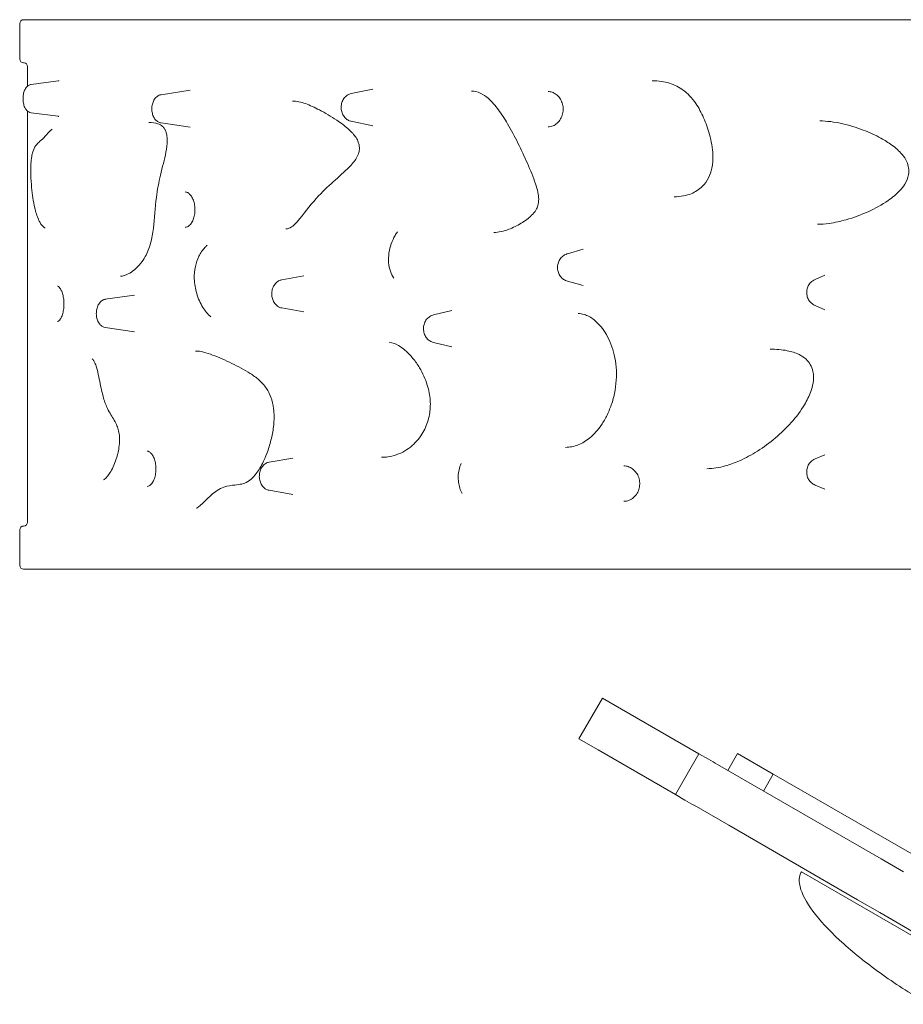
# Model space of a CAD drawing. Units: millimetres. Extents: x 0 to 100734, y 0 to 26779.
# Drawn here: x 88390 to 89516, y 17858 to 19112 of the extents above; entities that cross this region are included whole.
import ezdxf

# ---------------------------------------------------------------- set-up
doc = ezdxf.new("R2010")
doc.units = ezdxf.units.MM

# ---------------------------------------------------------------- blocks, each defined once
blk = doc.blocks.new('A$C4CE63E64')
at = {"color": 0, "linetype": 'Continuous', "lineweight": 0}
for p, q in [((66433.5, 13866.7), (66433.5, 13821.7)), ((66443.5, 13812.2), (66443.5, 13787.2)), ((66447.9, 13789.2), (66482.5, 13793.7)), ((66613.6, 13776.1), (66650.6, 13781.7)), ((66855.8, 13777.7), (66883.4, 13783.3)), ((66443.5, 13755.2), (66443.5, 13231.7)), ((66447.9, 13753.2), (66482.5, 13748.6)), ((66613.6, 13740.2), (66650.6, 13734.6)), ((66855.8, 13742.2), (66883.4, 13736.6)), ((67131, 13573.5), (67151.1, 13579.2)), ((66767.2, 13540.2), (66795.3, 13545.3)), ((67131, 13538.6), (67151.1, 13532.9)), ((67446.6, 13540.8), (67458.9, 13546.1)), ((66542.5, 13515.5), (66579.8, 13520.9)), ((66767.2, 13504.5), (66795.3, 13499.4)), ((66960.6, 13495.7), (66983.7, 13501.1)), ((67446.6, 13507.5), (67458.9, 13502.2)), ((66542.5, 13479.6), (66579.8, 13474.2)), ((66960.6, 13460.4), (66983.7, 13455)), ((66751.2, 13307.9), (66781.4, 13313.1)), ((67446.6, 13312.1), (67458.9, 13317.4)), ((66751.2, 13272.2), (66781.4, 13267)), ((67446.6, 13278.8), (67458.9, 13273.5)), ((66433.5, 13221.7), (66433.5, 13176.7)), ((67145.7, 12955.5), (67175.7, 13007.5)), ((67175.7, 13007.5), (67175.8, 13007.4)), ((67175.8, 13007.4), (67200.1, 12993.4)), ((67200.1, 12993.4), (67298.6, 12936.5)), ((67145.8, 12955.5), (67145.7, 12955.5)), ((67170.1, 12941.4), (67145.8, 12955.5)), ((67268.6, 12884.6), (67170.1, 12941.4)), ((67268.6, 12884.6), (67298.6, 12936.5)), ((67298.6, 12936.5), (67310.8, 12929.5)), ((67335.2, 12915.4), (67347.7, 12937.1)), ((67347.7, 12937), (67393.2, 12910.7)), ((67322.3, 12922.9), (67366.5, 12897.3)), ((67380.7, 12889.1), (67393.2, 12910.7)), ((67394, 12910.3), (67586.7, 12799.1)), ((67366.5, 12897.3), (67530.6, 12802.6)), ((67280.8, 12877.5), (67268.6, 12884.6)), ((67336.5, 12845.4), (67292.3, 12870.9)), ((67500.6, 12750.6), (67336.5, 12845.4)), ((67558.9, 12786.3), (67530.6, 12802.6)), ((67429, 12786.2), (67623.8, 12673.7)), ((67528.9, 12734.3), (67500.6, 12750.6)), ((67580, 12704.8), (67528.9, 12734.3))]:
    blk.add_line(p, q, dxfattribs=at)
for centre, start, end in [((66438.5, 13866.7), 90, 180), ((66438.5, 13821.7), 180, 270), ((66438.5, 13221.7), 90, 180), ((66438.5, 13176.7), 180, 270)]:
    blk.add_arc(centre, 5, start, end, dxfattribs=at)
at = {"color": 0, "linetype": 'Continuous', "lineweight": 0, "extrusion": (0, 0, -1)}
for centre, radius, start, end in [((-66439, 13812.2), 4.5, 90, 180), ((-66438.5, 13231.7), 5, 180, 270)]:
    blk.add_arc(centre, radius, start, end, dxfattribs=at)
at = {"color": 0, "linetype": 'Continuous', "lineweight": 0}
blk.add_ellipse((67656.3, 12730), major_axis=(-480.6, 277.5), ratio=0, start_param=-0.802317, end_param=-0.768494, dxfattribs=at)
at = {"color": 0, "linetype": 'Continuous', "lineweight": 0, "extrusion": (0, 0, -1)}
blk.add_ellipse((67626.3, 12678), major_axis=(480.6, -277.5), ratio=0, start_param=-2.373125, end_param=-2.339303, dxfattribs=at)
at = {"color": 0, "linetype": 'Continuous', "lineweight": 0}
for points, knots in [([(66438.9, 13871.7), (66438.9, 13871.7), (66438.8, 13871.7), (66438.8, 13871.7), (66438.7, 13871.7), (66438.6, 13871.7), (66438.6, 13871.7), (66438.5, 13871.7), (66438.5, 13871.7), (66438.5, 13871.7)], [0, 0, 0, 0, 0.0245333, 0.0245333, 0.0637865, 0.0637865, 0.1265916, 0.1265916, 0.1962661, 0.1962661, 0.1962661, 0.1962661]), ([(67681.7, 13871.7), (67586.1, 13871.7), (67491.3, 13871.7), (67335.2, 13871.7), (67272.7, 13871.7), (67160, 13871.7), (67109, 13871.7), (67028.6, 13871.7), (66998.3, 13871.7), (66909.6, 13871.7), (66853.5, 13871.7), (66717.8, 13871.7), (66643.5, 13871.7), (66524.5, 13871.7), (66477.6, 13871.7), (66438.9, 13871.7)], [8.743051, 8.743051, 8.743051, 8.743051, 37.958051, 37.958051, 58.120244, 58.120244, 75.341058, 75.341058, 86.104066, 86.104066, 107.630082, 107.630082, 142.071709, 142.071709, 172.208132, 172.208132, 172.208132, 172.208132]), ([(66438.5, 13816.7), (66438.5, 13816.7), (66438.5, 13816.7), (66438.6, 13816.7), (66438.6, 13816.7), (66438.7, 13816.7), (66438.8, 13816.7), (66438.8, 13816.7), (66438.9, 13816.7), (66438.9, 13816.7)], [0, 0, 0, 0, 0.0696745, 0.0696745, 0.1324796, 0.1324796, 0.1717328, 0.1717328, 0.1962661, 0.1962661, 0.1962661, 0.1962661]), ([(66447.9, 13753.2), (66446.9, 13753.4), (66445.9, 13753.7), (66444, 13754.7), (66443.1, 13755.4), (66441.3, 13757.4), (66440.5, 13758.6), (66439.1, 13761.7), (66438.6, 13763.5), (66437.9, 13767.2), (66437.7, 13769.1), (66437.7, 13772.9), (66437.8, 13774.8), (66438.5, 13778.4), (66439, 13780.1), (66440.4, 13783.4), (66441.3, 13785), (66443.6, 13787.4), (66444.9, 13788.3), (66447, 13789), (66447.4, 13789.1), (66447.9, 13789.2)], [3.205485, 3.205485, 3.205485, 3.205485, 3.395984, 3.395984, 3.625215, 3.625215, 3.945328, 3.945328, 4.330835, 4.330835, 4.701634, 4.701634, 5.064185, 5.064185, 5.433759, 5.433759, 5.81931, 5.81931, 6.131359, 6.131359, 6.219293, 6.219293, 6.219293, 6.219293]), ([(67266.8, 13646), (67270.9, 13646), (67275, 13646.4), (67282.4, 13647.9), (67285.6, 13648.8), (67293.9, 13652.2), (67298.8, 13655.3), (67306, 13662.3), (67308.7, 13666), (67312.7, 13673.9), (67314.1, 13678.1), (67316.2, 13688), (67316.5, 13693.7), (67315.9, 13708.1), (67314.3, 13716.9), (67309.9, 13732.8), (67307.4, 13740), (67301.6, 13753.2), (67298.4, 13759.3), (67292.2, 13768.4), (67289.5, 13771.8), (67281.7, 13779.9), (67276.3, 13783.9), (67264.3, 13790), (67257.7, 13792), (67247, 13793.7), (67242.9, 13794), (67238.8, 13794)], [67.09333, 67.09333, 67.09333, 67.09333, 68.617749, 68.617749, 69.889086, 69.889086, 72.066055, 72.066055, 73.747631, 73.747631, 75.347231, 75.347231, 77.261084, 77.261084, 80.107305, 80.107305, 82.483257, 82.483257, 84.727795, 84.727795, 86.217562, 86.217562, 88.67391, 88.67391, 91.18658, 91.18658, 92.669176, 92.669176, 92.669176, 92.669176]), ([(66613.6, 13740.2), (66612.3, 13740.4), (66611, 13740.9), (66608.6, 13742.2), (66607.5, 13743.1), (66605.4, 13745.4), (66604.5, 13746.9), (66603, 13750.1), (66602.5, 13752), (66601.8, 13755.8), (66601.7, 13757.7), (66601.9, 13761.6), (66602.3, 13763.6), (66603.4, 13767.2), (66604.2, 13768.9), (66606.3, 13772), (66607.5, 13773.3), (66610.3, 13775.1), (66611.7, 13775.7), (66613.3, 13776.1), (66613.5, 13776.1), (66613.6, 13776.1)], [3.23842, 3.23842, 3.23842, 3.23842, 3.48315, 3.48315, 3.759734, 3.759734, 4.087781, 4.087781, 4.446001, 4.446001, 4.806691, 4.806691, 5.166666, 5.166666, 5.527697, 5.527697, 5.873654, 5.873654, 6.16311, 6.16311, 6.186358, 6.186358, 6.186358, 6.186358]), ([(66855.8, 13742.2), (66854.2, 13742.5), (66852.7, 13743.1), (66849.9, 13744.8), (66848.6, 13745.9), (66846.3, 13748.6), (66845.3, 13750.2), (66843.8, 13753.6), (66843.3, 13755.5), (66842.8, 13759.4), (66842.9, 13761.4), (66843.5, 13765.2), (66844.1, 13767.1), (66845.8, 13770.6), (66846.9, 13772.2), (66849.5, 13774.8), (66850.9, 13775.8), (66853.6, 13777.1), (66854.7, 13777.5), (66855.8, 13777.7)], [3.306875, 3.306875, 3.306875, 3.306875, 3.596537, 3.596537, 3.901629, 3.901629, 4.226698, 4.226698, 4.565641, 4.565641, 4.909988, 4.909988, 5.253953, 5.253953, 5.59121, 5.59121, 5.912173, 5.912173, 6.117903, 6.117903, 6.117903, 6.117903]), ([(67008.9, 13780.8), (67012.7, 13780.8), (67016.4, 13779.9), (67023.5, 13776.6), (67027, 13774.3), (67034.9, 13767.3), (67039.2, 13762.3), (67047.3, 13751.4), (67051.1, 13745.4), (67059.5, 13731.3), (67063.9, 13722.9), (67072.3, 13706), (67076.3, 13697.4), (67083.9, 13680), (67087.6, 13671.2), (67091.6, 13659), (67092.7, 13655.4), (67094.1, 13648.8), (67094.4, 13645.9), (67094.5, 13640.1), (67094.2, 13637.4), (67092.8, 13632.8), (67092, 13631), (67089.5, 13626.8), (67087.6, 13624.6), (67081.7, 13618.7), (67077, 13615.3), (67067, 13609.3), (67061.7, 13606.7), (67053.2, 13603.4), (67050, 13602.4), (67043.5, 13601), (67040.4, 13600.7), (67037.4, 13600.7)], [78.208099, 78.208099, 78.208099, 78.208099, 81.319691, 81.319691, 84.187069, 84.187069, 88.056457, 88.056457, 91.920187, 91.920187, 96.846943, 96.846943, 101.773699, 101.773699, 106.700455, 106.700455, 108.744977, 108.744977, 110.551261, 110.551261, 112.431837, 112.431837, 113.912581, 113.912581, 115.864878, 115.864878, 119.38922, 119.38922, 122.97851, 122.97851, 125.227084, 125.227084, 127.475658, 127.475658, 127.475658, 127.475658]), ([(67106.4, 13735.2), (67108.5, 13735.2), (67110.7, 13735.6), (67114.7, 13737.2), (67116.5, 13738.4), (67119.8, 13741.5), (67121.3, 13743.3), (67123.5, 13747.3), (67124.4, 13749.5), (67125.4, 13754.1), (67125.6, 13756.4), (67125.5, 13761.1), (67125, 13763.4), (67123.6, 13767.8), (67122.6, 13769.9), (67120.1, 13773.5), (67118.6, 13775.1), (67115.2, 13777.7), (67113.4, 13778.7), (67109.8, 13779.9), (67108.1, 13780.2), (67106.4, 13780.2)], [1.343116, 1.343116, 1.343116, 1.343116, 2.129617, 2.129617, 2.892962, 2.892962, 3.619213, 3.619213, 4.318655, 4.318655, 5.006749, 5.006749, 5.694032, 5.694032, 6.389967, 6.389967, 7.09668, 7.09668, 7.826323, 7.826323, 8.456281, 8.456281, 8.456281, 8.456281]), ([(66772.3, 13605.3), (66773.7, 13605.3), (66775, 13605.5), (66778.4, 13606.7), (66780.7, 13608.1), (66785.5, 13612.5), (66787.9, 13615.3), (66797.6, 13627.4), (66805.6, 13638.1), (66821.1, 13654.6), (66828.3, 13661.2), (66842.7, 13674), (66849.8, 13680.1), (66859.2, 13690.5), (66862.3, 13694.6), (66864.7, 13700.3), (66865.1, 13701.4), (66865.8, 13704.3), (66866.1, 13706.1), (66866.1, 13709.4), (66865.9, 13710.8), (66865.4, 13713.8), (66864.9, 13715.3), (66863.4, 13719), (66862.2, 13721), (66858.2, 13726.6), (66854.9, 13729.9), (66847, 13736.8), (66842.2, 13740.3), (66830, 13748.4), (66822.5, 13752.8), (66809.1, 13759.8), (66803.1, 13762.7), (66791.5, 13766.8), (66786.1, 13767.9), (66781.1, 13767.9)], [44.808069, 44.808069, 44.808069, 44.808069, 45.529611, 45.529611, 46.605663, 46.605663, 47.600111, 47.600111, 50.51335, 50.51335, 52.826854, 52.826854, 55.140357, 55.140357, 56.554408, 56.554408, 56.912452, 56.912452, 57.442087, 57.442087, 57.871892, 57.871892, 58.35252, 58.35252, 59.036438, 59.036438, 60.299628, 60.299628, 61.87249, 61.87249, 64.185994, 64.185994, 66.06455, 66.06455, 67.943107, 67.943107, 67.943107, 67.943107]), ([(66483.5, 13748.3), (66483.5, 13748.3), (66483.4, 13748.4), (66483, 13748.5), (66482.8, 13748.6), (66482.5, 13748.6)], [96.676214, 96.676214, 96.676214, 96.676214, 100.075834, 100.075834, 102.46212, 102.46212, 102.46212, 102.46212]), ([(66561.9, 13544.9), (66564.4, 13544.9), (66568, 13545.8), (66574.3, 13549.2), (66577, 13551), (66582.4, 13555.4), (66585.1, 13558.2), (66589.6, 13563.9), (66591.6, 13566.8), (66596.1, 13574.9), (66598.4, 13580.6), (66601.8, 13593), (66602.9, 13599.4), (66605.3, 13618.4), (66605.9, 13631.9), (66608.8, 13655), (66610.6, 13664.6), (66615.1, 13683.8), (66617.9, 13693.5), (66620.7, 13707.9), (66621.4, 13712.9), (66621.5, 13720.2), (66621.2, 13722.8), (66620.5, 13726.7), (66620, 13728.1), (66619.1, 13730.7), (66618.5, 13731.8), (66617.1, 13733.9), (66616.3, 13734.9), (66613.7, 13737.3), (66611.7, 13738.3), (66606, 13740.2), (66602.1, 13740.7), (66598, 13740.7)], [93.95059, 93.95059, 93.95059, 93.95059, 96.192198, 96.192198, 97.736485, 97.736485, 99.315202, 99.315202, 100.565909, 100.565909, 102.478631, 102.478631, 104.197186, 104.197186, 107.395071, 107.395071, 109.695626, 109.695626, 112.268374, 112.268374, 113.615753, 113.615753, 114.390352, 114.390352, 114.923425, 114.923425, 115.456808, 115.456808, 116.158401, 116.158401, 117.580669, 117.580669, 119.678073, 119.678073, 119.678073, 119.678073]), ([(67449.4, 13611), (67454.3, 13611), (67459.4, 13611.5), (67471.6, 13613.2), (67478.9, 13614.8), (67495.5, 13619.6), (67504.9, 13623), (67523, 13631.2), (67531.7, 13635.9), (67545.1, 13645.2), (67550.2, 13649.4), (67556.8, 13656.6), (67559, 13659.3), (67563.2, 13666.1), (67564.8, 13670.2), (67566, 13677.2), (67566, 13680), (67565.2, 13685.5), (67564.4, 13688.2), (67561.7, 13694), (67559.7, 13697.2), (67553.7, 13704.4), (67549.2, 13708.4), (67540, 13715.1), (67535.3, 13718), (67523.2, 13724.7), (67515.7, 13728.1), (67498.8, 13734.5), (67489.5, 13737.3), (67470.9, 13741.4), (67461.7, 13742.7), (67452.6, 13742.7)], [40.813076, 40.813076, 40.813076, 40.813076, 42.137283, 42.137283, 44, 44, 46.461468, 46.461468, 48.922936, 48.922936, 50.594646, 50.594646, 51.543436, 51.543436, 52.845256, 52.845256, 53.727302, 53.727302, 54.58703, 54.58703, 55.634545, 55.634545, 57.184364, 57.184364, 58.581128, 58.581128, 60.644293, 60.644293, 63.036024, 63.036024, 65.427756, 65.427756, 65.427756, 65.427756]), ([(66466, 13605.9), (66464.3, 13607), (66463, 13608.3), (66460, 13612), (66458.7, 13614.3), (66455.4, 13621.6), (66453.9, 13626.7), (66450.8, 13640.2), (66449.5, 13648.9), (66448.2, 13663.1), (66447.8, 13668.4), (66447.5, 13678.6), (66447.6, 13683.5), (66448, 13691.4), (66448.3, 13694.4), (66449.1, 13699.4), (66449.6, 13701.4), (66451.1, 13706.4), (66452.5, 13709.4), (66455.5, 13713.4), (66456.9, 13714.8), (66459.7, 13717.3), (66461, 13718.2), (66463.7, 13720.6), (66465.2, 13722.1), (66467.8, 13725.1), (66468.7, 13726.3), (66470.4, 13728.2), (66471, 13728.9), (66472.5, 13730.4), (66473.2, 13731.2), (66474.9, 13732.4)], [19.501178, 19.501178, 19.501178, 19.501178, 19.982237, 19.982237, 20.843704, 20.843704, 22.519683, 22.519683, 25.144135, 25.144135, 26.687252, 26.687252, 28.064643, 28.064643, 28.893846, 28.893846, 29.421041, 29.421041, 30.218311, 30.218311, 30.906855, 30.906855, 31.871172, 31.871172, 33.401763, 33.401763, 34.167059, 34.167059, 34.549707, 34.549707, 34.932354, 34.932354, 34.932354, 34.932354]), ([(66644.4, 13607.2), (66645.2, 13607.2), (66646.1, 13607.3), (66648.2, 13608.3), (66649.6, 13609.3), (66652, 13612.1), (66653, 13613.7), (66654.7, 13617.4), (66655.3, 13619.4), (66656.3, 13623.7), (66656.6, 13626.1), (66656.8, 13630.7), (66656.6, 13633.1), (66656, 13637.6), (66655.4, 13639.7), (66654, 13643.6), (66653.1, 13645.3), (66651.2, 13648.2), (66650.2, 13649.4), (66648, 13651.2), (66646.9, 13651.7), (66645.4, 13652.1), (66644.9, 13652.2), (66644.4, 13652.2)], [-1.898141, -1.898141, -1.898141, -1.898141, -1.26543, -1.26543, -0.392814, -0.392814, 0.294623, 0.294623, 0.954185, 0.954185, 1.609888, 1.609888, 2.258786, 2.258786, 2.907997, 2.907997, 3.564438, 3.564438, 4.238061, 4.238061, 4.965136, 4.965136, 5.347933, 5.347933, 5.347933, 5.347933]), ([(66909.9, 13542.5), (66908, 13545.2), (66906.6, 13548.1), (66904.3, 13554.7), (66903.6, 13558.3), (66903, 13566.2), (66903.2, 13570.5), (66904.4, 13578.6), (66905.4, 13582.5), (66908.1, 13589.9), (66909.6, 13593.5), (66912.5, 13598.4), (66913.4, 13600), (66914.5, 13601.5)], [0.407888, 0.407888, 0.407888, 0.407888, 1.130861, 1.130861, 1.981561, 1.981561, 3.014334, 3.014334, 4.047107, 4.047107, 5.079879, 5.079879, 5.571753, 5.571753, 5.571753, 5.571753]), ([(66676.9, 13493.2), (66673, 13496.5), (66669.7, 13500.6), (66663.5, 13510.5), (66660.8, 13516.4), (66657.2, 13528.9), (66656.1, 13535.2), (66655.7, 13546.9), (66656.1, 13552.2), (66658.2, 13561.8), (66659.7, 13566.3), (66663.7, 13574.5), (66666.4, 13578.4), (66670.3, 13582.5), (66671.3, 13583.4), (66672.4, 13584.3)], [25.195754, 25.195754, 25.195754, 25.195754, 26.796438, 26.796438, 28.674344, 28.674344, 30.350625, 30.350625, 31.671621, 31.671621, 32.891398, 32.891398, 34.18067, 34.18067, 34.585286, 34.585286, 34.585286, 34.585286]), ([(67131, 13538.6), (67129.3, 13539.1), (67127.6, 13539.9), (67124.7, 13541.9), (67123.3, 13543.2), (67121.1, 13546.1), (67120.2, 13547.8), (67118.9, 13551.4), (67118.5, 13553.3), (67118.4, 13557.2), (67118.6, 13559.2), (67119.6, 13562.9), (67120.4, 13564.7), (67122.5, 13568), (67123.8, 13569.4), (67126.7, 13571.7), (67128.3, 13572.6), (67130.3, 13573.3), (67130.7, 13573.4), (67131, 13573.5)], [3.391147, 3.391147, 3.391147, 3.391147, 3.697843, 3.697843, 4.012502, 4.012502, 4.336554, 4.336554, 4.667485, 4.667485, 5.001153, 5.001153, 5.333228, 5.333228, 5.659313, 5.659313, 5.976056, 5.976056, 6.033631, 6.033631, 6.033631, 6.033631]), ([(66767.2, 13504.5), (66765.6, 13504.8), (66764.2, 13505.3), (66761.5, 13506.9), (66760.2, 13508), (66758, 13510.5), (66757, 13512.1), (66755.5, 13515.5), (66754.9, 13517.3), (66754.4, 13521.2), (66754.4, 13523.2), (66754.8, 13527.1), (66755.4, 13529), (66756.9, 13532.5), (66757.9, 13534.1), (66760.3, 13536.9), (66761.7, 13538), (66764.5, 13539.5), (66765.8, 13540), (66767.2, 13540.2)], [3.279334, 3.279334, 3.279334, 3.279334, 3.557056, 3.557056, 3.855173, 3.855173, 4.181076, 4.181076, 4.525183, 4.525183, 4.87515, 4.87515, 5.225257, 5.225257, 5.569944, 5.569944, 5.89582, 5.89582, 6.145444, 6.145444, 6.145444, 6.145444]), ([(67446.6, 13507.5), (67444.9, 13508.2), (67443.3, 13509.2), (67440.5, 13511.7), (67439.2, 13513.2), (67437.3, 13516.4), (67436.6, 13518.3), (67435.8, 13522), (67435.7, 13524), (67436, 13527.8), (67436.5, 13529.7), (67438, 13533.3), (67439.1, 13534.9), (67441.6, 13537.8), (67443.1, 13539), (67445.3, 13540.3), (67446, 13540.6), (67446.6, 13540.8)], [3.527525, 3.527525, 3.527525, 3.527525, 3.842726, 3.842726, 4.161921, 4.161921, 4.485224, 4.485224, 4.811221, 4.811221, 5.13769, 5.13769, 5.462269, 5.462269, 5.783094, 5.783094, 5.897253, 5.897253, 5.897253, 5.897253]), ([(66481.5, 13487.2), (66481.8, 13487.2), (66482.1, 13487.2), (66483.4, 13488), (66484.2, 13488.8), (66485.9, 13491.3), (66486.7, 13492.8), (66488, 13496.3), (66488.6, 13498.4), (66489.4, 13502.6), (66489.7, 13504.9), (66489.9, 13509.4), (66489.8, 13511.7), (66489.5, 13516.1), (66489.1, 13518.2), (66488.2, 13522.2), (66487.6, 13524.1), (66486.3, 13527.3), (66485.5, 13528.6), (66484, 13530.7), (66483.3, 13531.3), (66482.1, 13532.1), (66481.8, 13532.2), (66481.5, 13532.2)], [-2.169881, -2.169881, -2.169881, -2.169881, -1.412643, -1.412643, -0.597733, -0.597733, 0.093139, 0.093139, 0.757528, 0.757528, 1.390208, 1.390208, 2.003514, 2.003514, 2.620995, 2.620995, 3.262344, 3.262344, 3.929197, 3.929197, 4.61916, 4.61916, 5.402497, 5.402497, 5.402497, 5.402497]), ([(66542.5, 13479.6), (66541.3, 13479.8), (66540.1, 13480.2), (66537.8, 13481.5), (66536.8, 13482.3), (66534.8, 13484.6), (66533.9, 13486), (66532.4, 13489.2), (66531.8, 13491), (66531.1, 13494.8), (66531, 13496.7), (66531.2, 13500.6), (66531.5, 13502.5), (66532.5, 13506.2), (66533.2, 13507.9), (66535.1, 13511), (66536.3, 13512.4), (66539, 13514.4), (66540.4, 13515.1), (66542.1, 13515.4), (66542.3, 13515.5), (66542.5, 13515.5)], [3.228519, 3.228519, 3.228519, 3.228519, 3.460497, 3.460497, 3.727467, 3.727467, 4.055691, 4.055691, 4.419622, 4.419622, 4.78322, 4.78322, 5.144937, 5.144937, 5.51012, 5.51012, 5.865776, 5.865776, 6.15559, 6.15559, 6.196259, 6.196259, 6.196259, 6.196259]), ([(67128.8, 13326.9), (67134.2, 13326.9), (67139.6, 13328), (67150, 13332.1), (67155, 13335.2), (67165.1, 13343.6), (67170, 13349.3), (67177, 13359.4), (67179.4, 13363.6), (67183.9, 13372.8), (67185.9, 13377.8), (67189.4, 13388.4), (67190.8, 13393.9), (67192.7, 13405.3), (67193.3, 13411), (67193.6, 13422.3), (67193.4, 13427.7), (67192.2, 13438.3), (67191.2, 13443.4), (67188.6, 13452.9), (67187, 13457.4), (67183.3, 13465.8), (67181.3, 13469.7), (67176.8, 13476.7), (67174.5, 13479.8), (67169.8, 13485.1), (67167.5, 13487.3), (67161, 13492.5), (67156.6, 13494.9), (67149.7, 13496.9), (67147.2, 13497.3), (67144.6, 13497.3)], [92.501316, 92.501316, 92.501316, 92.501316, 94.525916, 94.525916, 96.535945, 96.535945, 98.867366, 98.867366, 100.321424, 100.321424, 101.905837, 101.905837, 103.576301, 103.576301, 105.232583, 105.232583, 106.825145, 106.825145, 108.330408, 108.330408, 109.746585, 109.746585, 111.092124, 111.092124, 112.310508, 112.310508, 113.37861, 113.37861, 115.195058, 115.195058, 116.255085, 116.255085, 116.255085, 116.255085]), ([(66960.6, 13460.4), (66959, 13460.8), (66957.4, 13461.5), (66954.5, 13463.3), (66953.1, 13464.5), (66950.8, 13467.3), (66949.9, 13468.9), (66948.4, 13472.5), (66948, 13474.4), (66947.7, 13478.3), (66947.8, 13480.2), (66948.6, 13484.1), (66949.3, 13485.9), (66951.1, 13489.3), (66952.3, 13490.8), (66955.1, 13493.2), (66956.6, 13494.2), (66959.1, 13495.3), (66959.8, 13495.5), (66960.6, 13495.7)], [3.342456, 3.342456, 3.342456, 3.342456, 3.64165, 3.64165, 3.952141, 3.952141, 4.276629, 4.276629, 4.611247, 4.611247, 4.950094, 4.950094, 5.287898, 5.287898, 5.618919, 5.618919, 5.937051, 5.937051, 6.082322, 6.082322, 6.082322, 6.082322]), ([(66894.1, 13314.2), (66898.5, 13314.2), (66902.9, 13314.7), (66911.2, 13316.6), (66915.1, 13317.9), (66922.3, 13321.3), (66925.6, 13323.3), (66931.8, 13327.8), (66934.7, 13330.3), (66939.8, 13335.6), (66942.1, 13338.4), (66946.1, 13344.2), (66947.8, 13347.1), (66952.1, 13355.9), (66954.2, 13362.1), (66956.4, 13374.4), (66956.7, 13380.6), (66955.9, 13393.2), (66954.6, 13399.8), (66950.2, 13413.9), (66946.8, 13421.3), (66940.2, 13432.4), (66937.3, 13436.5), (66931.2, 13444), (66927.9, 13447.5), (66921.7, 13452.9), (66918.9, 13455), (66912.1, 13459), (66908.3, 13460.3), (66904.8, 13460.5), (66904.6, 13460.5), (66904.3, 13460.5)], [79.155127, 79.155127, 79.155127, 79.155127, 80.842081, 80.842081, 82.34438, 82.34438, 83.706201, 83.706201, 84.964086, 84.964086, 86.121221, 86.121221, 87.176522, 87.176522, 89.080386, 89.080386, 90.817933, 90.817933, 92.707681, 92.707681, 95.047574, 95.047574, 96.537652, 96.537652, 98.041088, 98.041088, 99.260766, 99.260766, 100.999967, 100.999967, 101.139514, 101.139514, 101.139514, 101.139514]), ([(66658.7, 13249.4), (66658.7, 13249.4), (66658.7, 13249.4), (66658.9, 13249.5), (66659.2, 13249.6), (66660.3, 13250.2), (66661, 13250.7), (66663.4, 13252.6), (66665.2, 13254.4), (66670.4, 13259.5), (66673.9, 13263.1), (66682.3, 13270.4), (66687.6, 13274), (66698.4, 13278), (66703.5, 13278.5), (66711, 13279.3), (66713.9, 13279.6), (66719.1, 13280.8), (66721.5, 13281.7), (66727.1, 13285.2), (66730.4, 13288.1), (66736.8, 13296), (66739.9, 13300.9), (66744.7, 13310.4), (66746.6, 13314.7), (66750.3, 13324.6), (66752.1, 13330.2), (66754.9, 13341.5), (66756, 13347.2), (66757.2, 13357.3), (66757.5, 13361.9), (66757.5, 13369.6), (66757.3, 13372.9), (66756.3, 13381.4), (66755.1, 13386.4), (66751.8, 13395), (66749.9, 13398.7), (66744.9, 13406.2), (66741.6, 13409.7), (66734.6, 13415.9), (66730.9, 13418.6), (66719.6, 13425.9), (66711.7, 13430), (66695.4, 13437.9), (66687.1, 13441.6), (66675.3, 13446), (66671.4, 13447.3), (66664, 13449.1), (66660.5, 13449.6), (66657.4, 13449.6)], [148.787683, 148.787683, 148.787683, 148.787683, 149.020634, 149.020634, 149.562298, 149.562298, 150.259805, 150.259805, 151.564502, 151.564502, 153.822117, 153.822117, 156.248343, 156.248343, 158.385028, 158.385028, 160.219766, 160.219766, 162.11514, 162.11514, 164.581851, 164.581851, 167.162286, 167.162286, 169.092971, 169.092971, 171.361499, 171.361499, 173.547541, 173.547541, 175.265997, 175.265997, 176.548035, 176.548035, 178.666296, 178.666296, 180.563413, 180.563413, 183.027666, 183.027666, 185.380013, 185.380013, 189.97699, 189.97699, 194.780204, 194.780204, 197.181811, 197.181811, 199.583418, 199.583418, 199.583418, 199.583418]), ([(67308.8, 13299.7), (67316.4, 13299.7), (67324.3, 13301), (67338.3, 13304.9), (67344.3, 13307.2), (67358.1, 13313.3), (67365.7, 13317.4), (67381, 13327.1), (67388.7, 13332.8), (67403.1, 13345), (67409.9, 13351.5), (67422.5, 13365.7), (67428.3, 13373.3), (67436.2, 13386.6), (67439, 13392.2), (67442.3, 13401.5), (67443.3, 13405.1), (67444.7, 13413.9), (67444.7, 13419), (67443.1, 13426.8), (67441.9, 13429.7), (67438.9, 13434.8), (67437.1, 13437.1), (67432.4, 13441.5), (67429.4, 13443.4), (67421.5, 13447.4), (67416.4, 13448.9), (67404.1, 13451.4), (67396.8, 13452), (67389.4, 13452)], [49.858734, 49.858734, 49.858734, 49.858734, 52.759157, 52.759157, 55.021188, 55.021188, 57.95689, 57.95689, 61.0903, 61.0903, 64.223711, 64.223711, 67.357121, 67.357121, 69.454539, 69.454539, 70.792396, 70.792396, 72.713078, 72.713078, 73.990577, 73.990577, 75.207721, 75.207721, 76.636817, 76.636817, 78.636803, 78.636803, 81.192835, 81.192835, 81.192835, 81.192835]), ([(66525.9, 13439.6), (66525.9, 13439.6), (66525.9, 13439.6), (66525.9, 13439.6), (66526, 13439.5), (66526.6, 13439), (66527.1, 13438.5), (66528.1, 13436.9), (66528.7, 13435.8), (66530, 13432.9), (66530.7, 13431), (66532.5, 13425.2), (66533.4, 13421), (66535.8, 13409.4), (66537.2, 13401.5), (66540.5, 13388.5), (66542.2, 13383.4), (66546.9, 13372.6), (66550.1, 13367.6), (66554.3, 13360.7), (66555.6, 13358.4), (66557.6, 13354), (66558.4, 13352), (66559.7, 13347.3), (66560.2, 13344.7), (66560.7, 13339.3), (66560.7, 13336.7), (66560.5, 13330.9), (66560.1, 13327.6), (66558.7, 13319.7), (66557.5, 13315.2), (66554.9, 13307.8), (66553.8, 13304.8), (66551.2, 13299.2), (66549.8, 13296.7), (66547.3, 13292.5), (66546.1, 13290.9), (66543.3, 13287.6), (66541.7, 13286.4), (66540.3, 13285.6), (66540.2, 13285.7), (66540.2, 13285.7)], [108.403186, 108.403186, 108.403186, 108.403186, 108.50147, 108.50147, 109.041731, 109.041731, 109.738397, 109.738397, 110.435364, 110.435364, 111.352768, 111.352768, 112.885434, 112.885434, 115.41536, 115.41536, 117.152403, 117.152403, 119.438536, 119.438536, 120.703499, 120.703499, 121.658899, 121.658899, 122.725059, 122.725059, 123.678604, 123.678604, 124.864927, 124.864927, 126.619346, 126.619346, 127.911331, 127.911331, 129.239578, 129.239578, 130.319709, 130.319709, 131.895224, 131.895224, 132.935476, 132.935476, 132.935476, 132.935476]), ([(66595.8, 13277.2), (66596.5, 13277.2), (66597.4, 13277.4), (66599.3, 13278.4), (66600.6, 13279.5), (66602.7, 13282.3), (66603.6, 13283.8), (66605.2, 13287.5), (66605.8, 13289.6), (66606.7, 13293.9), (66606.9, 13296.2), (66607.1, 13300.9), (66606.9, 13303.2), (66606.3, 13307.6), (66605.8, 13309.7), (66604.5, 13313.6), (66603.7, 13315.3), (66601.9, 13318.2), (66600.9, 13319.4), (66599, 13321.2), (66598, 13321.7), (66596.7, 13322.1), (66596.2, 13322.2), (66595.8, 13322.2)], [-1.983469, -1.983469, -1.983469, -1.983469, -1.251838, -1.251838, -0.412558, -0.412558, 0.268972, 0.268972, 0.925064, 0.925064, 1.57389, 1.57389, 2.21383, 2.21383, 2.855386, 2.855386, 3.507685, 3.507685, 4.178698, 4.178698, 4.897148, 4.897148, 5.332844, 5.332844, 5.332844, 5.332844]), ([(66751.2, 13272.2), (66749.7, 13272.4), (66748.3, 13272.9), (66745.7, 13274.4), (66744.5, 13275.5), (66742.3, 13277.9), (66741.3, 13279.5), (66739.8, 13282.8), (66739.2, 13284.7), (66738.6, 13288.5), (66738.6, 13290.5), (66739, 13294.4), (66739.5, 13296.3), (66740.9, 13299.9), (66741.8, 13301.6), (66744.2, 13304.4), (66745.5, 13305.6), (66748.3, 13307.2), (66749.7, 13307.7), (66751.2, 13307.9)], [3.265463, 3.265463, 3.265463, 3.265463, 3.534678, 3.534678, 3.827615, 3.827615, 4.154152, 4.154152, 4.501873, 4.501873, 4.855178, 4.855178, 5.208726, 5.208726, 5.5583, 5.5583, 5.888499, 5.888499, 6.159315, 6.159315, 6.159315, 6.159315]), ([(67446.6, 13278.8), (67444.9, 13279.5), (67443.3, 13280.5), (67440.5, 13283), (67439.2, 13284.5), (67437.3, 13287.7), (67436.6, 13289.6), (67435.8, 13293.3), (67435.7, 13295.3), (67436, 13299.1), (67436.5, 13301), (67438, 13304.6), (67439.1, 13306.2), (67441.6, 13309.1), (67443.1, 13310.3), (67445.3, 13311.6), (67446, 13311.9), (67446.6, 13312.1)], [3.527525, 3.527525, 3.527525, 3.527525, 3.842726, 3.842726, 4.161921, 4.161921, 4.485224, 4.485224, 4.811221, 4.811221, 5.13769, 5.13769, 5.462269, 5.462269, 5.783094, 5.783094, 5.897253, 5.897253, 5.897253, 5.897253]), ([(66996.8, 13267.9), (66995.7, 13270.2), (66994.8, 13272.5), (66993.3, 13277.4), (66992.7, 13280), (66992, 13285.1), (66991.9, 13287.8), (66992.1, 13293.1), (66992.4, 13295.8), (66993.7, 13301.1), (66994.5, 13303.7), (66995.8, 13306.3)], [0.890394, 0.890394, 0.890394, 0.890394, 1.506782, 1.506782, 2.12317, 2.12317, 2.739559, 2.739559, 3.355947, 3.355947, 3.972335, 3.972335, 3.972335, 3.972335]), ([(67203, 13258.2), (67205.2, 13258.2), (67207.4, 13258.6), (67211.6, 13260.2), (67213.6, 13261.4), (67217.1, 13264.5), (67218.6, 13266.3), (67221, 13270.3), (67221.9, 13272.5), (67223, 13277.1), (67223.2, 13279.4), (67223, 13284), (67222.6, 13286.3), (67221.1, 13290.7), (67220.1, 13292.8), (67217.5, 13296.4), (67215.9, 13298.1), (67212.3, 13300.7), (67210.4, 13301.7), (67206.6, 13302.9), (67204.8, 13303.2), (67203, 13303.2)], [1.413962, 1.413962, 1.413962, 1.413962, 2.194794, 2.194794, 2.962105, 2.962105, 3.698176, 3.698176, 4.404082, 4.404082, 5.093797, 5.093797, 5.78091, 5.78091, 6.478716, 6.478716, 7.193613, 7.193613, 7.93257, 7.93257, 8.563134, 8.563134, 8.563134, 8.563134]), ([(66438.5, 13171.7), (66438.5, 13171.7), (66438.5, 13171.7), (66438.6, 13171.7), (66438.6, 13171.7), (66438.7, 13171.7), (66438.8, 13171.7), (66438.8, 13171.7), (66438.9, 13171.7), (66438.9, 13171.7)], [0, 0, 0, 0, 0.0696745, 0.0696745, 0.1324796, 0.1324796, 0.1717328, 0.1717328, 0.1962661, 0.1962661, 0.1962661, 0.1962661]), ([(66438.9, 13171.7), (66465.9, 13171.7), (66496.8, 13171.7), (66598.7, 13171.7), (66680, 13171.7), (66840.6, 13171.7), (66912.6, 13171.7), (67065, 13171.7), (67145.4, 13171.7), (67334.2, 13171.7), (67444.3, 13171.7), (67604.5, 13171.7), (67653, 13171.7), (67701.6, 13171.7)], [0, 0, 0, 0, 21.04117, 21.04117, 61.124571, 61.124571, 88.673674, 88.673674, 116.222776, 116.222776, 150.659154, 150.659154, 165.470808, 165.470808, 165.470808, 165.470808]), ([(67591.3, 12617.4), (67570.9, 12629.2), (67551.1, 12641.9), (67514.4, 12667.9), (67497.5, 12681.3), (67468.5, 12707.3), (67456.3, 12719.9), (67437.9, 12743.3), (67431.6, 12754), (67427.6, 12766.1), (67426.9, 12768.7), (67426.1, 12775), (67426.2, 12778.4), (67427.5, 12783.1), (67428.1, 12784.7), (67429, 12786.2)], [-1.570796, -1.570796, -1.570796, -1.570796, -1.256637, -1.256637, -0.942478, -0.942478, -0.628319, -0.628319, -0.314159, -0.314159, -0.219463, -0.219463, -0.0789, -0.0789, 0, 0, 0, 0])]:
    blk.add_open_spline(points, degree=3, knots=knots, dxfattribs=at)
for points in [[(66438.9, 13816.7), (66439, 13816.7), (66439.2, 13816.7), (66439.3, 13816.7)], [(66482.5, 13793.7), (66483.1, 13793.8), (66483.5, 13794.1), (66483.5, 13794.1)], [(66438.5, 13226.7), (66438.5, 13226.7), (66438.5, 13226.7), (66438.5, 13226.7)]]:
    blk.add_open_spline(points, degree=3, dxfattribs=at)

msp = doc.modelspace()

# ---------------------------------------------------------------- block references
msp.add_blockref('A$C4CE63E64', (21956.7, 5240.2))

doc.saveas('drawing.dxf')
